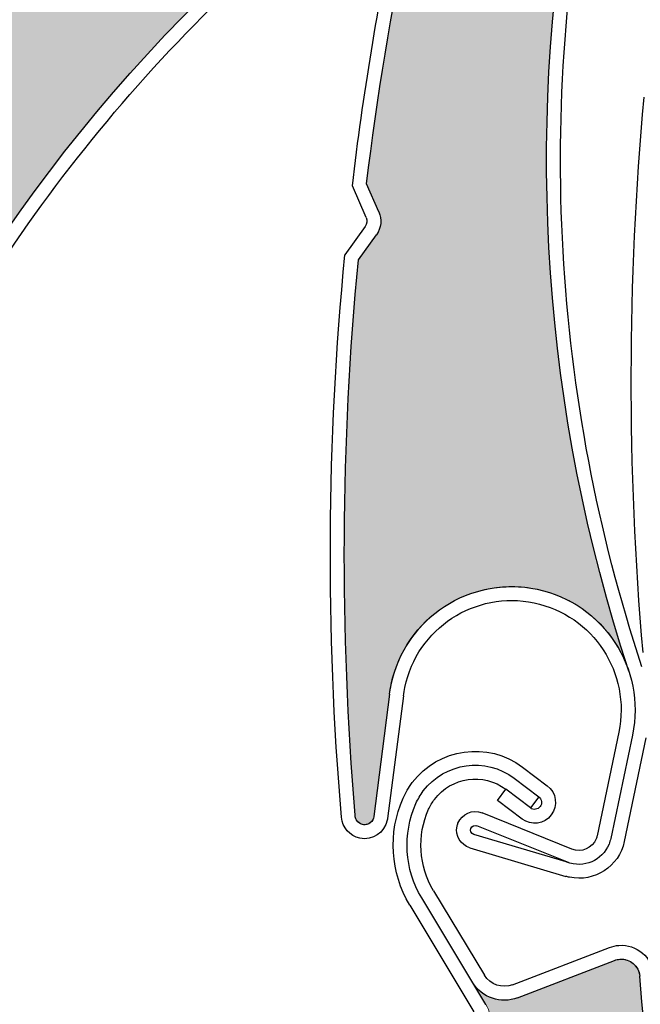
# Model space of a CAD drawing. Units: inches. Extents: x 10 to 3141, y 10 to 832.
# Drawn here: x 307 to 317, y 660 to 676 of the extents above; entities that cross this region are included whole.
import ezdxf

# ---------------------------------------------------------------- set-up
doc = ezdxf.new("R2010")
doc.units = ezdxf.units.IN
doc.header["$MEASUREMENT"] = 0
doc.layers.add('Layer 1', color=7, linetype='Continuous')

# ---------------------------------------------------------------- blocks, each defined once
blk = doc.blocks.new('block 1004')
at = {"layer": 'Layer 1', "color": 7, "lineweight": 25}
blk.add_open_spline([(378.239, 625.553), (404.935, 638.655), (415.954, 670.918), (402.851, 697.614), (389.748, 724.31), (357.484, 735.329), (330.788, 722.226), (304.094, 709.123), (293.074, 676.859), (306.178, 650.164), (315.104, 631.976), (333.485, 620.338), (353.744, 620.049)], degree=3, knots=[0, 0, 0, 0, 1, 1, 1, 2, 2, 2, 3, 3, 3, 4, 4, 4, 4], dxfattribs=at)
blk = doc.blocks.new('block 2349')
at = {"layer": 'Layer 1', "color": 7, "lineweight": 25}
blk.add_open_spline([(316.73, 665.642), (316.469, 668.639), (316.476, 671.653), (316.749, 674.649)], degree=3, dxfattribs=at)
blk = doc.blocks.new('block 2851')
at = {"layer": 'Layer 1', "color": 7, "lineweight": 25}
blk.add_open_spline([(316.713, 665.411), (315.266, 669.794), (315.002, 674.481), (315.948, 678.998)], degree=3, dxfattribs=at)
blk = doc.blocks.new('block 2852')
at = {"layer": 'Layer 1', "color": 7, "lineweight": 25}
blk.add_open_spline([(316.5, 665.341), (313.702, 673.813), (315.367, 683.126), (320.928, 690.105)], degree=3, dxfattribs=at)
blk = doc.blocks.new('block 2853')
at = {"layer": 'Layer 1', "color": 7, "lineweight": 25}
blk.add_open_spline([(312.063, 663.008), (311.811, 666.003), (311.829, 669.018), (312.114, 672.012)], degree=3, dxfattribs=at)
blk = doc.blocks.new('block 2854')
at = {"layer": 'Layer 1', "color": 7, "lineweight": 25}
blk.add_open_spline([(311.84, 662.971), (311.583, 666.008), (311.602, 669.06), (311.896, 672.095)], degree=3, dxfattribs=at)
blk = doc.blocks.new('block 2855')
at = {"layer": 'Layer 1', "color": 7, "lineweight": 25}
blk.add_lwpolyline([(315.578, 662.456), (314.12, 663.043)], dxfattribs=at)
blk = doc.blocks.new('block 2856')
at = {"layer": 'Layer 1', "color": 7, "lineweight": 25}
blk.add_lwpolyline([(315.519, 662.238), (314.036, 662.833)], dxfattribs=at)
blk = doc.blocks.new('block 2857')
at = {"layer": 'Layer 1', "color": 7, "lineweight": 25}
blk.add_open_spline([(316.206, 662.628), (316.2, 662.597), (316.19, 662.567), (316.179, 662.538), (316.071, 662.269), (315.765, 662.137), (315.495, 662.246)], degree=3, knots=[0, 0, 0, 0, 1, 1, 1, 2, 2, 2, 2], dxfattribs=at)
blk = doc.blocks.new('block 2858')
at = {"layer": 'Layer 1', "color": 7, "lineweight": 25}
blk.add_open_spline([(315.985, 662.673), (315.981, 662.655), (315.977, 662.638), (315.97, 662.622), (315.908, 662.469), (315.732, 662.394), (315.578, 662.456)], degree=3, knots=[0, 0, 0, 0, 1, 1, 1, 2, 2, 2, 2], dxfattribs=at)
blk = doc.blocks.new('block 2859')
at = {"layer": 'Layer 1', "color": 7, "lineweight": 25}
blk.add_open_spline([(313.714, 662.825), (313.717, 662.842), (313.723, 662.86), (313.729, 662.876), (313.792, 663.03), (313.967, 663.104), (314.12, 663.043)], degree=3, knots=[0, 0, 0, 0, 1, 1, 1, 2, 2, 2, 2], dxfattribs=at)
blk = doc.blocks.new('block 2860')
at = {"layer": 'Layer 1', "color": 7, "lineweight": 25}
blk.add_open_spline([(313.986, 662.692), (313.942, 662.709), (313.924, 662.753), (313.938, 662.792), (313.955, 662.831), (313.997, 662.848), (314.036, 662.833)], degree=3, knots=[0, 0, 0, 0, 1, 1, 1, 2, 2, 2, 2], dxfattribs=at)
blk = doc.blocks.new('block 2861')
at = {"layer": 'Layer 1', "color": 7, "lineweight": 25}
blk.add_lwpolyline([(312.62, 664.968), (312.365, 662.982)], dxfattribs=at)
blk = doc.blocks.new('block 2862')
at = {"layer": 'Layer 1', "color": 7, "lineweight": 25}
blk.add_open_spline([(316.426, 662.579), (316.342, 662.174), (315.943, 661.914), (315.538, 661.999)], degree=3, dxfattribs=at)
blk = doc.blocks.new('block 2863')
at = {"layer": 'Layer 1', "color": 7, "lineweight": 25}
blk.add_lwpolyline([(312.845, 664.941), (312.589, 662.953)], dxfattribs=at)
blk = doc.blocks.new('block 2864')
at = {"layer": 'Layer 1', "color": 7, "lineweight": 25}
blk.add_lwpolyline([(315.519, 662.238), (313.986, 662.692)], dxfattribs=at)
blk = doc.blocks.new('block 2865')
at = {"layer": 'Layer 1', "color": 7, "lineweight": 25}
blk.add_lwpolyline([(313.923, 662.476), (315.478, 662.014)], dxfattribs=at)
blk = doc.blocks.new('block 2866')
at = {"layer": 'Layer 1', "color": 7, "lineweight": 25}
blk.add_open_spline([(313.923, 662.476), (313.772, 662.52), (313.682, 662.673), (313.714, 662.825)], degree=3, dxfattribs=at)
blk = doc.blocks.new('block 2867')
at = {"layer": 'Layer 1', "color": 7, "lineweight": 25}
blk.add_open_spline([(312.365, 662.982), (312.354, 662.904), (312.287, 662.847), (312.21, 662.851), (312.126, 662.854), (312.06, 662.925), (312.063, 663.008)], degree=3, knots=[0, 0, 0, 0, 1, 1, 1, 2, 2, 2, 2], dxfattribs=at)
blk = doc.blocks.new('block 2868')
at = {"layer": 'Layer 1', "color": 7, "lineweight": 25}
blk.add_open_spline([(312.589, 662.953), (312.588, 662.944), (312.586, 662.935), (312.583, 662.925)], degree=3, dxfattribs=at)
blk = doc.blocks.new('block 2869')
at = {"layer": 'Layer 1', "color": 7, "lineweight": 25}
blk.add_open_spline([(312.583, 662.925), (312.541, 662.721), (312.342, 662.59), (312.14, 662.633)], degree=3, dxfattribs=at)
blk = doc.blocks.new('block 2870')
at = {"layer": 'Layer 1', "color": 7, "lineweight": 25}
blk.add_open_spline([(312.14, 662.633), (311.976, 662.667), (311.855, 662.806), (311.84, 662.971)], degree=3, dxfattribs=at)
blk = doc.blocks.new('block 2871')
at = {"layer": 'Layer 1', "color": 7, "lineweight": 25}
blk.add_open_spline([(315.538, 661.999), (315.519, 662.003), (315.497, 662.009), (315.478, 662.014)], degree=3, dxfattribs=at)
blk = doc.blocks.new('block 2872')
at = {"layer": 'Layer 1', "color": 7, "lineweight": 25}
blk.add_open_spline([(312.62, 664.968), (312.628, 665.022), (312.636, 665.073), (312.646, 665.126), (312.874, 666.207), (313.933, 666.897), (315.014, 666.67), (316.092, 666.442), (316.785, 665.385), (316.558, 664.304)], degree=3, knots=[0, 0, 0, 0, 1, 1, 1, 2, 2, 2, 3, 3, 3, 3], dxfattribs=at)
blk = doc.blocks.new('block 2873')
at = {"layer": 'Layer 1', "color": 7, "lineweight": 25}
blk.add_open_spline([(314.965, 666.449), (315.923, 666.25), (316.538, 665.309), (316.337, 664.352)], degree=3, dxfattribs=at)
blk = doc.blocks.new('block 2874')
at = {"layer": 'Layer 1', "color": 7, "lineweight": 25}
blk.add_open_spline([(312.845, 664.941), (312.851, 664.988), (312.858, 665.033), (312.868, 665.078), (313.067, 666.037), (314.007, 666.65), (314.965, 666.449)], degree=3, knots=[0, 0, 0, 0, 1, 1, 1, 2, 2, 2, 2], dxfattribs=at)
blk = doc.blocks.new('block 2876')
at = {"layer": 'Layer 1', "color": 7, "lineweight": 25}
blk.add_lwpolyline([(316.337, 664.352), (315.985, 662.673)], dxfattribs=at)
blk = doc.blocks.new('block 2877')
at = {"layer": 'Layer 1', "color": 7, "lineweight": 25}
blk.add_lwpolyline([(316.559, 664.305), (316.206, 662.628)], dxfattribs=at)
blk = doc.blocks.new('block 2878')
at = {"layer": 'Layer 1', "color": 7, "lineweight": 25}
blk.add_lwpolyline([(316.778, 664.259), (316.426, 662.579)], dxfattribs=at)
blk = doc.blocks.new('block 2882')
at = {"layer": 'Layer 1', "color": 7, "lineweight": 25}
blk.add_open_spline([(312.248, 673.244), (312.588, 676.06), (313.164, 678.841), (313.972, 681.56)], degree=3, dxfattribs=at)
blk = doc.blocks.new('block 2883')
at = {"layer": 'Layer 1', "color": 7, "lineweight": 25}
blk.add_open_spline([(312.017, 673.21), (312.19, 674.676), (312.429, 676.133), (312.732, 677.579)], degree=3, dxfattribs=at)
blk = doc.blocks.new('block 2884')
at = {"layer": 'Layer 1', "color": 7, "lineweight": 25}
blk.add_lwpolyline([(312.114, 672.012), (312.407, 672.419)], dxfattribs=at)
blk = doc.blocks.new('block 2885')
at = {"layer": 'Layer 1', "color": 7, "lineweight": 25}
blk.add_lwpolyline([(312.225, 672.551), (311.896, 672.095)], dxfattribs=at)
blk = doc.blocks.new('block 2886')
at = {"layer": 'Layer 1', "color": 7, "lineweight": 25}
blk.add_lwpolyline([(312.447, 672.789), (312.248, 673.244)], dxfattribs=at)
blk = doc.blocks.new('block 2887')
at = {"layer": 'Layer 1', "color": 7, "lineweight": 25}
blk.add_lwpolyline([(312.24, 672.7), (312.017, 673.21)], dxfattribs=at)
blk = doc.blocks.new('block 2888')
at = {"layer": 'Layer 1', "color": 7, "lineweight": 25}
blk.add_open_spline([(312.447, 672.789), (312.5, 672.668), (312.485, 672.528), (312.407, 672.419)], degree=3, dxfattribs=at)
blk = doc.blocks.new('block 2889')
at = {"layer": 'Layer 1', "color": 7, "lineweight": 25}
blk.add_open_spline([(312.24, 672.7), (312.261, 672.65), (312.256, 672.595), (312.225, 672.551)], degree=3, dxfattribs=at)
blk = doc.blocks.new('block 2926')
at = {"layer": 'Layer 1'}
h = blk.add_hatch(color=7, dxfattribs=at)
edge = h.paths.add_edge_path()
edge.add_spline(control_points=[(314.339, 681.904), (314.435, 681.994), (314.478, 682.129), (314.447, 682.258), (314.447, 682.258), (314.34, 682.744), (314.34, 682.744), (315.258, 685.573), (316.426, 688.317), (317.827, 690.94), (317.886, 691.049), (318.005, 691.112), (318.128, 691.097), (318.128, 691.097), (318.253, 691.081), (318.253, 691.081), (318.505, 691.051), (318.737, 691.219), (318.79, 691.467), (318.79, 691.467), (318.876, 691.878), (318.876, 691.878), (318.815, 691.592), (318.969, 691.306), (319.241, 691.197), (319.241, 691.197), (320.805, 690.57), (320.805, 690.57), (320.959, 690.509), (321.034, 690.334), (320.972, 690.18), (320.961, 690.152), (320.946, 690.126), (320.928, 690.104), (315.367, 683.126), (313.702, 673.813), (316.5, 665.341), (316.258, 666.071), (315.619, 666.597), (314.857, 666.696), (313.763, 666.837), (312.762, 666.063), (312.62, 664.968), (312.62, 664.968), (312.365, 662.982), (312.365, 662.982), (312.354, 662.899), (312.278, 662.841), (312.195, 662.851), (312.118, 662.862), (312.06, 662.93), (312.063, 663.008), (311.811, 666.003), (311.829, 669.018), (312.114, 672.012), (312.114, 672.012), (312.407, 672.419), (312.407, 672.419), (312.485, 672.528), (312.5, 672.668), (312.447, 672.789), (312.447, 672.789), (312.248, 673.244), (312.248, 673.244), (312.586, 676.06), (313.164, 678.841), (313.972, 681.56), (313.972, 681.56), (314.339, 681.904), (314.339, 681.904), (314.339, 681.904), (314.339, 681.904), (314.339, 681.904)], knot_values=[0, 0, 0, 0, 1, 1, 1, 2, 2, 2, 3, 3, 3, 4, 4, 4, 5, 5, 5, 6, 6, 6, 7, 7, 7, 8, 8, 8, 9, 9, 9, 10, 10, 10, 11, 11, 11, 12, 12, 12, 13, 13, 13, 14, 14, 14, 15, 15, 15, 16, 16, 16, 17, 17, 17, 18, 18, 18, 19, 19, 19, 20, 20, 20, 21, 21, 21, 22, 22, 22, 23, 23, 23, 24, 24, 24, 24], degree=3, periodic=1)
at = {"layer": 'Layer 1', "lineweight": 0}
blk.add_open_spline([(314.339, 681.904), (314.435, 681.994), (314.478, 682.129), (314.447, 682.258), (314.447, 682.258), (314.34, 682.744), (314.34, 682.744), (315.258, 685.573), (316.426, 688.317), (317.827, 690.94), (317.886, 691.049), (318.005, 691.112), (318.128, 691.097), (318.128, 691.097), (318.253, 691.081), (318.253, 691.081), (318.505, 691.051), (318.737, 691.219), (318.79, 691.467), (318.79, 691.467), (318.876, 691.878), (318.876, 691.878), (318.815, 691.592), (318.969, 691.306), (319.241, 691.197), (319.241, 691.197), (320.805, 690.57), (320.805, 690.57), (320.959, 690.509), (321.034, 690.334), (320.972, 690.18), (320.961, 690.152), (320.946, 690.126), (320.928, 690.104), (315.367, 683.126), (313.702, 673.813), (316.5, 665.341), (316.258, 666.071), (315.619, 666.597), (314.857, 666.696), (313.763, 666.837), (312.762, 666.063), (312.62, 664.968), (312.62, 664.968), (312.365, 662.982), (312.365, 662.982), (312.354, 662.899), (312.278, 662.841), (312.195, 662.851), (312.118, 662.862), (312.06, 662.93), (312.063, 663.008), (311.811, 666.003), (311.829, 669.018), (312.114, 672.012), (312.114, 672.012), (312.407, 672.419), (312.407, 672.419), (312.485, 672.528), (312.5, 672.668), (312.447, 672.789), (312.447, 672.789), (312.248, 673.244), (312.248, 673.244), (312.586, 676.06), (313.164, 678.841), (313.972, 681.56), (313.972, 681.56), (314.339, 681.904), (314.339, 681.904), (314.339, 681.904), (314.339, 681.904), (314.339, 681.904)], degree=3, knots=[0, 0, 0, 0, 1, 1, 1, 2, 2, 2, 3, 3, 3, 4, 4, 4, 5, 5, 5, 6, 6, 6, 7, 7, 7, 8, 8, 8, 9, 9, 9, 10, 10, 10, 11, 11, 11, 12, 12, 12, 13, 13, 13, 14, 14, 14, 15, 15, 15, 16, 16, 16, 17, 17, 17, 18, 18, 18, 19, 19, 19, 20, 20, 20, 21, 21, 21, 22, 22, 22, 23, 23, 23, 24, 24, 24, 24], dxfattribs=at)
blk = doc.blocks.new('block 3004')
at = {"layer": 'Layer 1', "color": 7, "lineweight": 25}
blk.add_open_spline([(330.287, 639.237), (322.47, 643.541), (317.352, 651.497), (316.677, 660.393)], degree=3, dxfattribs=at)
blk = doc.blocks.new('block 3049')
at = {"layer": 'Layer 1', "color": 7, "lineweight": 25}
blk.add_lwpolyline([(313.334, 661.781), (314.158, 660.413)], dxfattribs=at)
blk = doc.blocks.new('block 3050')
at = {"layer": 'Layer 1', "color": 7, "lineweight": 25}
blk.add_lwpolyline([(314.182, 659.937), (313.141, 661.666)], dxfattribs=at)
blk = doc.blocks.new('block 3051')
at = {"layer": 'Layer 1', "color": 7, "lineweight": 25}
blk.add_lwpolyline([(312.947, 661.549), (313.988, 659.819)], dxfattribs=at)
blk = doc.blocks.new('block 3052')
at = {"layer": 'Layer 1', "color": 7, "lineweight": 25}
blk.add_lwpolyline([(314.697, 660.046), (316.269, 660.651)], dxfattribs=at)
blk = doc.blocks.new('block 3053')
at = {"layer": 'Layer 1', "color": 7, "lineweight": 25}
blk.add_lwpolyline([(314.616, 660.257), (316.188, 660.861)], dxfattribs=at)
blk = doc.blocks.new('block 3054')
at = {"layer": 'Layer 1', "color": 7, "lineweight": 25}
blk.add_open_spline([(314.697, 660.046), (314.426, 659.94), (314.117, 660.046), (313.967, 660.295)], degree=3, dxfattribs=at)
blk = doc.blocks.new('block 3060')
at = {"layer": 'Layer 1', "color": 7, "lineweight": 25}
blk.add_open_spline([(314.616, 660.257), (314.446, 660.191), (314.254, 660.257), (314.158, 660.413)], degree=3, dxfattribs=at)
blk = doc.blocks.new('block 3062')
at = {"layer": 'Layer 1', "color": 7, "lineweight": 25}
blk.add_open_spline([(316.269, 660.651), (316.296, 660.66), (316.324, 660.669), (316.354, 660.67), (316.519, 660.683), (316.664, 660.558), (316.677, 660.393)], degree=3, knots=[0, 0, 0, 0, 1, 1, 1, 2, 2, 2, 2], dxfattribs=at)
blk = doc.blocks.new('block 3063')
at = {"layer": 'Layer 1', "color": 7, "lineweight": 25}
blk.add_open_spline([(316.188, 660.861), (316.236, 660.879), (316.286, 660.891), (316.337, 660.894), (316.627, 660.917), (316.881, 660.7), (316.902, 660.411)], degree=3, knots=[0, 0, 0, 0, 1, 1, 1, 2, 2, 2, 2], dxfattribs=at)
blk = doc.blocks.new('block 3064')
at = {"layer": 'Layer 1', "color": 7, "lineweight": 25}
blk.add_open_spline([(313.253, 663.101), (313.278, 663.157), (313.311, 663.212), (313.348, 663.262), (313.623, 663.627), (314.142, 663.699), (314.506, 663.425)], degree=3, knots=[0, 0, 0, 0, 1, 1, 1, 2, 2, 2, 2], dxfattribs=at)
blk = doc.blocks.new('block 3065')
at = {"layer": 'Layer 1', "color": 7, "lineweight": 25}
blk.add_open_spline([(313.047, 663.193), (313.079, 663.266), (313.121, 663.333), (313.167, 663.398), (313.518, 663.861), (314.177, 663.955), (314.641, 663.604)], degree=3, knots=[0, 0, 0, 0, 1, 1, 1, 2, 2, 2, 2], dxfattribs=at)
blk = doc.blocks.new('block 3066')
at = {"layer": 'Layer 1', "color": 7, "lineweight": 25}
blk.add_open_spline([(312.84, 663.282), (312.88, 663.371), (312.93, 663.455), (312.987, 663.533), (313.413, 664.096), (314.214, 664.209), (314.777, 663.784)], degree=3, knots=[0, 0, 0, 0, 1, 1, 1, 2, 2, 2, 2], dxfattribs=at)
blk = doc.blocks.new('block 3067')
at = {"layer": 'Layer 1', "color": 7, "lineweight": 25}
blk.add_open_spline([(313.334, 661.781), (313.093, 662.181), (313.062, 662.674), (313.253, 663.101)], degree=3, dxfattribs=at)
blk = doc.blocks.new('block 3068')
at = {"layer": 'Layer 1', "color": 7, "lineweight": 25}
blk.add_open_spline([(313.141, 661.666), (312.862, 662.129), (312.828, 662.699), (313.047, 663.193)], degree=3, dxfattribs=at)
blk = doc.blocks.new('block 3069')
at = {"layer": 'Layer 1', "color": 7, "lineweight": 25}
blk.add_open_spline([(312.947, 661.549), (312.632, 662.075), (312.591, 662.721), (312.84, 663.282)], degree=3, dxfattribs=at)
blk = doc.blocks.new('block 3070')
at = {"layer": 'Layer 1', "color": 7, "lineweight": 25}
blk.add_lwpolyline([(315.041, 663.304), (314.904, 663.123)], dxfattribs=at)
blk = doc.blocks.new('block 3071')
at = {"layer": 'Layer 1', "color": 7, "lineweight": 25}
blk.add_lwpolyline([(314.371, 663.243), (314.506, 663.425)], dxfattribs=at)
blk = doc.blocks.new('block 3072')
at = {"layer": 'Layer 1', "color": 7, "lineweight": 25}
blk.add_lwpolyline([(314.769, 662.942), (314.371, 663.243)], dxfattribs=at)
blk = doc.blocks.new('block 3073')
at = {"layer": 'Layer 1', "color": 7, "lineweight": 25}
blk.add_lwpolyline([(314.904, 663.123), (314.506, 663.425)], dxfattribs=at)
blk = doc.blocks.new('block 3074')
at = {"layer": 'Layer 1', "color": 7, "lineweight": 25}
blk.add_lwpolyline([(314.641, 663.604), (315.041, 663.304)], dxfattribs=at)
blk = doc.blocks.new('block 3075')
at = {"layer": 'Layer 1', "color": 7, "lineweight": 25}
blk.add_lwpolyline([(314.777, 663.784), (315.177, 663.483)], dxfattribs=at)
blk = doc.blocks.new('block 3076')
at = {"layer": 'Layer 1', "color": 7, "lineweight": 25}
blk.add_open_spline([(315.041, 663.304), (315.09, 663.266), (315.1, 663.196), (315.062, 663.145), (315.024, 663.096), (314.954, 663.084), (314.904, 663.123)], degree=3, knots=[0, 0, 0, 0, 1, 1, 1, 2, 2, 2, 2], dxfattribs=at)
blk = doc.blocks.new('block 3077')
at = {"layer": 'Layer 1', "color": 7, "lineweight": 25}
blk.add_open_spline([(315.177, 663.483), (315.325, 663.371), (315.355, 663.159), (315.242, 663.01), (315.13, 662.861), (314.917, 662.832), (314.769, 662.942)], degree=3, knots=[0, 0, 0, 0, 1, 1, 1, 2, 2, 2, 2], dxfattribs=at)
blk = doc.blocks.new('block 3078')
at = {"layer": 'Layer 1'}
h = blk.add_hatch(color=7, dxfattribs=at)
edge = h.paths.add_edge_path()
edge.add_spline(control_points=[(317.431, 649.899), (317.439, 650.031), (317.378, 650.159), (317.269, 650.235), (317.269, 650.235), (316.86, 650.517), (316.86, 650.517), (315.607, 653.215), (314.595, 656.019), (313.836, 658.895), (313.804, 659.015), (313.849, 659.143), (313.949, 659.215), (313.949, 659.215), (314.052, 659.29), (314.052, 659.29), (314.257, 659.438), (314.312, 659.72), (314.182, 659.937), (314.182, 659.937), (313.965, 660.295), (313.965, 660.295), (314.117, 660.046), (314.426, 659.94), (314.696, 660.046), (314.696, 660.046), (316.269, 660.651), (316.269, 660.651), (316.425, 660.71), (316.598, 660.633), (316.656, 660.478), (316.668, 660.451), (316.674, 660.423), (316.677, 660.393), (317.352, 651.497), (322.47, 643.542), (330.287, 639.237), (329.613, 639.608), (328.786, 639.559), (328.162, 639.11), (327.264, 638.469), (327.056, 637.222), (327.698, 636.326), (327.698, 636.326), (328.862, 634.696), (328.862, 634.696), (328.912, 634.628), (328.896, 634.532), (328.827, 634.486), (328.764, 634.439), (328.677, 634.45), (328.625, 634.51), (326.4, 636.532), (324.362, 638.751), (322.534, 641.14), (322.534, 641.14), (322.472, 641.639), (322.472, 641.639), (322.453, 641.769), (322.37, 641.883), (322.247, 641.936), (322.247, 641.936), (321.793, 642.134), (321.793, 642.134), (320.125, 644.427), (318.655, 646.858), (317.396, 649.399), (317.396, 649.399), (317.431, 649.899), (317.431, 649.899), (317.431, 649.899), (317.431, 649.899), (317.431, 649.899)], knot_values=[0, 0, 0, 0, 1, 1, 1, 2, 2, 2, 3, 3, 3, 4, 4, 4, 5, 5, 5, 6, 6, 6, 7, 7, 7, 8, 8, 8, 9, 9, 9, 10, 10, 10, 11, 11, 11, 12, 12, 12, 13, 13, 13, 14, 14, 14, 15, 15, 15, 16, 16, 16, 17, 17, 17, 18, 18, 18, 19, 19, 19, 20, 20, 20, 21, 21, 21, 22, 22, 22, 23, 23, 23, 24, 24, 24, 24], degree=3, periodic=1)
at = {"layer": 'Layer 1', "lineweight": 0}
blk.add_open_spline([(317.431, 649.899), (317.439, 650.031), (317.378, 650.159), (317.269, 650.235), (317.269, 650.235), (316.86, 650.517), (316.86, 650.517), (315.607, 653.215), (314.595, 656.019), (313.836, 658.895), (313.804, 659.015), (313.849, 659.143), (313.949, 659.215), (313.949, 659.215), (314.052, 659.29), (314.052, 659.29), (314.257, 659.438), (314.312, 659.72), (314.182, 659.937), (314.182, 659.937), (313.965, 660.295), (313.965, 660.295), (314.117, 660.046), (314.426, 659.94), (314.696, 660.046), (314.696, 660.046), (316.269, 660.651), (316.269, 660.651), (316.425, 660.71), (316.598, 660.633), (316.656, 660.478), (316.668, 660.451), (316.674, 660.423), (316.677, 660.393), (317.352, 651.497), (322.47, 643.542), (330.287, 639.237), (329.613, 639.608), (328.786, 639.559), (328.162, 639.11), (327.264, 638.469), (327.056, 637.222), (327.698, 636.326), (327.698, 636.326), (328.862, 634.696), (328.862, 634.696), (328.912, 634.628), (328.896, 634.532), (328.827, 634.486), (328.764, 634.439), (328.677, 634.45), (328.625, 634.51), (326.4, 636.532), (324.362, 638.751), (322.534, 641.14), (322.534, 641.14), (322.472, 641.639), (322.472, 641.639), (322.453, 641.769), (322.37, 641.883), (322.247, 641.936), (322.247, 641.936), (321.793, 642.134), (321.793, 642.134), (320.125, 644.427), (318.655, 646.858), (317.396, 649.399), (317.396, 649.399), (317.431, 649.899), (317.431, 649.899), (317.431, 649.899), (317.431, 649.899), (317.431, 649.899)], degree=3, knots=[0, 0, 0, 0, 1, 1, 1, 2, 2, 2, 3, 3, 3, 4, 4, 4, 5, 5, 5, 6, 6, 6, 7, 7, 7, 8, 8, 8, 9, 9, 9, 10, 10, 10, 11, 11, 11, 12, 12, 12, 13, 13, 13, 14, 14, 14, 15, 15, 15, 16, 16, 16, 17, 17, 17, 18, 18, 18, 19, 19, 19, 20, 20, 20, 21, 21, 21, 22, 22, 22, 23, 23, 23, 24, 24, 24, 24], dxfattribs=at)
blk = doc.blocks.new('block 3539')
at = {"layer": 'Layer 1', "color": 7, "lineweight": 25}
blk.add_open_spline([(302.264, 652.176), (300.478, 660.918), (303.223, 669.97), (309.562, 676.25)], degree=3, dxfattribs=at)
blk = doc.blocks.new('block 3566')
at = {"layer": 'Layer 1', "color": 7, "lineweight": 25}
blk.add_open_spline([(303.316, 665.806), (304.619, 669.686), (306.812, 673.208), (309.722, 676.091)], degree=3, dxfattribs=at)
blk = doc.blocks.new('block 3613')
at = {"layer": 'Layer 1'}
h = blk.add_hatch(color=7, dxfattribs=at)
edge = h.paths.add_edge_path()
edge.add_spline(control_points=[(302.057, 668.879), (302.166, 668.956), (302.223, 669.086), (302.208, 669.219), (302.208, 669.219), (302.158, 669.709), (302.158, 669.709), (303.402, 672.416), (304.881, 675.001), (306.582, 677.442), (306.653, 677.544), (306.778, 677.593), (306.899, 677.566), (306.899, 677.566), (307.021, 677.534), (307.021, 677.534), (307.268, 677.474), (307.52, 677.611), (307.6, 677.855), (307.6, 677.855), (307.733, 678.253), (307.733, 678.253), (307.641, 677.976), (307.758, 677.673), (308.016, 677.532), (308.016, 677.532), (309.496, 676.727), (309.496, 676.727), (309.64, 676.647), (309.695, 676.465), (309.615, 676.32), (309.603, 676.296), (309.583, 676.27), (309.562, 676.25), (303.223, 669.97), (300.478, 660.918), (302.263, 652.178), (302.109, 652.929), (301.537, 653.528), (300.789, 653.713), (299.719, 653.983), (298.635, 653.333), (298.367, 652.263), (298.367, 652.263), (297.881, 650.32), (297.881, 650.32), (297.859, 650.239), (297.777, 650.186), (297.697, 650.208), (297.619, 650.229), (297.572, 650.302), (297.584, 650.379), (297.686, 653.388), (298.055, 656.375), (298.689, 659.316), (298.689, 659.316), (299.028, 659.685), (299.028, 659.685), (299.119, 659.787), (299.149, 659.923), (299.111, 660.05), (299.111, 660.05), (298.966, 660.523), (298.966, 660.523), (299.633, 663.28), (300.531, 665.975), (301.654, 668.579), (301.654, 668.579), (302.057, 668.879), (302.057, 668.879), (302.057, 668.879), (302.057, 668.879), (302.057, 668.879)], knot_values=[0, 0, 0, 0, 1, 1, 1, 2, 2, 2, 3, 3, 3, 4, 4, 4, 5, 5, 5, 6, 6, 6, 7, 7, 7, 8, 8, 8, 9, 9, 9, 10, 10, 10, 11, 11, 11, 12, 12, 12, 13, 13, 13, 14, 14, 14, 15, 15, 15, 16, 16, 16, 17, 17, 17, 18, 18, 18, 19, 19, 19, 20, 20, 20, 21, 21, 21, 22, 22, 22, 23, 23, 23, 24, 24, 24, 24], degree=3, periodic=1)
at = {"layer": 'Layer 1', "lineweight": 0}
blk.add_open_spline([(302.057, 668.879), (302.166, 668.956), (302.223, 669.086), (302.208, 669.219), (302.208, 669.219), (302.158, 669.709), (302.158, 669.709), (303.402, 672.416), (304.881, 675.001), (306.582, 677.442), (306.653, 677.544), (306.778, 677.593), (306.899, 677.566), (306.899, 677.566), (307.021, 677.534), (307.021, 677.534), (307.268, 677.474), (307.52, 677.611), (307.6, 677.855), (307.6, 677.855), (307.733, 678.253), (307.733, 678.253), (307.641, 677.976), (307.758, 677.673), (308.016, 677.532), (308.016, 677.532), (309.496, 676.727), (309.496, 676.727), (309.64, 676.647), (309.695, 676.465), (309.615, 676.32), (309.603, 676.296), (309.583, 676.27), (309.562, 676.25), (303.223, 669.97), (300.478, 660.918), (302.263, 652.178), (302.109, 652.929), (301.537, 653.528), (300.789, 653.713), (299.719, 653.983), (298.635, 653.333), (298.367, 652.263), (298.367, 652.263), (297.881, 650.32), (297.881, 650.32), (297.859, 650.239), (297.777, 650.186), (297.697, 650.208), (297.619, 650.229), (297.572, 650.302), (297.584, 650.379), (297.686, 653.388), (298.055, 656.375), (298.689, 659.316), (298.689, 659.316), (299.028, 659.685), (299.028, 659.685), (299.119, 659.787), (299.149, 659.923), (299.111, 660.05), (299.111, 660.05), (298.966, 660.523), (298.966, 660.523), (299.633, 663.28), (300.531, 665.975), (301.654, 668.579), (301.654, 668.579), (302.057, 668.879), (302.057, 668.879), (302.057, 668.879), (302.057, 668.879), (302.057, 668.879)], degree=3, knots=[0, 0, 0, 0, 1, 1, 1, 2, 2, 2, 3, 3, 3, 4, 4, 4, 5, 5, 5, 6, 6, 6, 7, 7, 7, 8, 8, 8, 9, 9, 9, 10, 10, 10, 11, 11, 11, 12, 12, 12, 13, 13, 13, 14, 14, 14, 15, 15, 15, 16, 16, 16, 17, 17, 17, 18, 18, 18, 19, 19, 19, 20, 20, 20, 21, 21, 21, 22, 22, 22, 23, 23, 23, 24, 24, 24, 24], dxfattribs=at)
blk = doc.blocks.new('block 3537')
at = {"layer": 'Layer 1'}
for name in ['block 3613', 'block 3539', 'block 3566']:
    blk.add_blockref(name, (0, 0), dxfattribs=at)
blk = doc.blocks.new('block 3536')
at = {"layer": 'Layer 1'}
blk.add_blockref('block 3537', (0, 0), dxfattribs=at)
blk = doc.blocks.new('block 1026')
at = {"layer": 'Layer 1'}
for name in ['block 2926', 'block 2852', 'block 2882', 'block 3536', 'block 2851', 'block 2883', 'block 2349', 'block 2887', 'block 2886', 'block 2889', 'block 2888', 'block 2885', 'block 2884', 'block 2854', 'block 2853', 'block 2872', 'block 2874', 'block 2873', 'block 2861', 'block 2863', 'block 2876', 'block 2877', 'block 2878', 'block 3066', 'block 3065', 'block 3075', 'block 3064', 'block 3074', 'block 3077', 'block 3069', 'block 3071', 'block 3073', 'block 3070', 'block 3076', 'block 3068', 'block 3072', 'block 2870', 'block 2867', 'block 2868', 'block 3067', 'block 2859', 'block 2855', 'block 2869', 'block 2866', 'block 2860', 'block 2856', 'block 2864', 'block 2858', 'block 2865', 'block 2857', 'block 2862', 'block 2871', 'block 3049', 'block 3051', 'block 3050', 'block 3063', 'block 3053', 'block 3078', 'block 3052', 'block 3062', 'block 3060', 'block 3054', 'block 3004']:
    blk.add_blockref(name, (0, 0), dxfattribs=at)
blk = doc.blocks.new('block 62')
at = {"layer": 'Layer 1'}
for name in ['block 1004', 'block 1026']:
    blk.add_blockref(name, (0, 0), dxfattribs=at)
blk = doc.blocks.new('block 60')
at = {"layer": 'Layer 1'}
blk.add_blockref('block 62', (0, 0), dxfattribs=at)

msp = doc.modelspace()

# ---------------------------------------------------------------- block references
at = {"layer": 'Layer 1'}
msp.add_blockref('block 60', (0, 0), dxfattribs=at)

doc.saveas('drawing.dxf')
